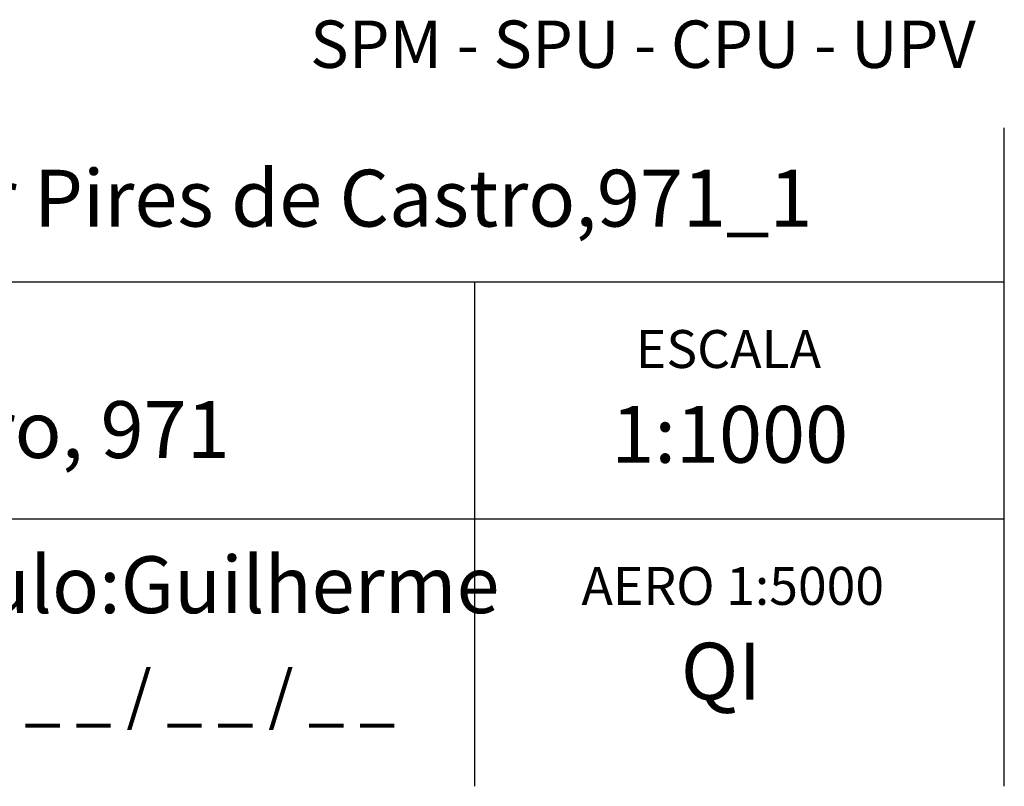
# Model space of a CAD drawing. Extents: x 182408 to 182644, y 1662271 to 1662788.
# Drawn here: x 182598 to 182644, y 1662271 to 1662307 of the extents above; entities that cross this region are included whole.
import ezdxf

# ---------------------------------------------------------------- set-up
doc = ezdxf.new("R2010")
doc.units = 0
doc.header["$LTSCALE"] = 5
doc.header["$MEASUREMENT"] = 0
doc.layers.add('T-TEXTP', color=7, linetype='CONTINUOUS')

msp = doc.modelspace()

# ---------------------------------------------------------------- linework, layer by layer
at = {"layer": 'T-TEXTP'}
for p, q in [((182644.247, 1662271.267), (182644.247, 1662302.369)), ((182644.247, 1662295.078), (182544.533, 1662295.078)), ((182619.247, 1662271.267), (182619.247, 1662295.078)), ((182644.247, 1662283.89), (182544.533, 1662283.89))]:
    msp.add_line(p, q, dxfattribs=at)

# ---------------------------------------------------------------- texts
at = {"layer": 'T-TEXTP', "attachment_point": 1}
for s, insert, char_height in [('{\\fArial|b0|i0|c0|p34;SPM - SPU - CPU - UPV}', (182611.465, 1662307.438), 2.23755), ('{\\fArial|b0|i0|c0|p34;Arquivo: UPV \\\\ Vistoria \\\\ Edgar Pires de Castro,971_1}', (182546.363, 1662300.39), 2.68506), ('{\\fArial|b0|i0|c0|p34;ESCALA}', (182626.847, 1662292.816), 1.79004), ('{\\fArial|b0|i0|c0|p34;Local: Av. Edgar Pires de Castro, 971}', (182546.37, 1662289.459), 2.68506), ('{\\fArial|b0|i0|c0|p34;1:1000}', (182625.689, 1662289.234), 2.68506), ('{\\fArial|b0|i0|c0|p34;Cálculo:Guilherme}', (182588.706, 1662282.131), 2.68506), ('{\\fArial|b0|i0|c0|p34;AERO 1:5000}', (182624.28, 1662281.628), 1.79004), ('{\\fArial|b0|i0|c0|p34;    QI}', (182625.689, 1662278.047), 2.68506), ('{\\fArial|b0|i0|c0|p34;_ _ / _ _ / _ _}', (182597.976, 1662276.721), 2.25)]:
    msp.add_mtext(s, dxfattribs=dict(at, insert=insert, char_height=char_height))

doc.saveas('drawing.dxf')
